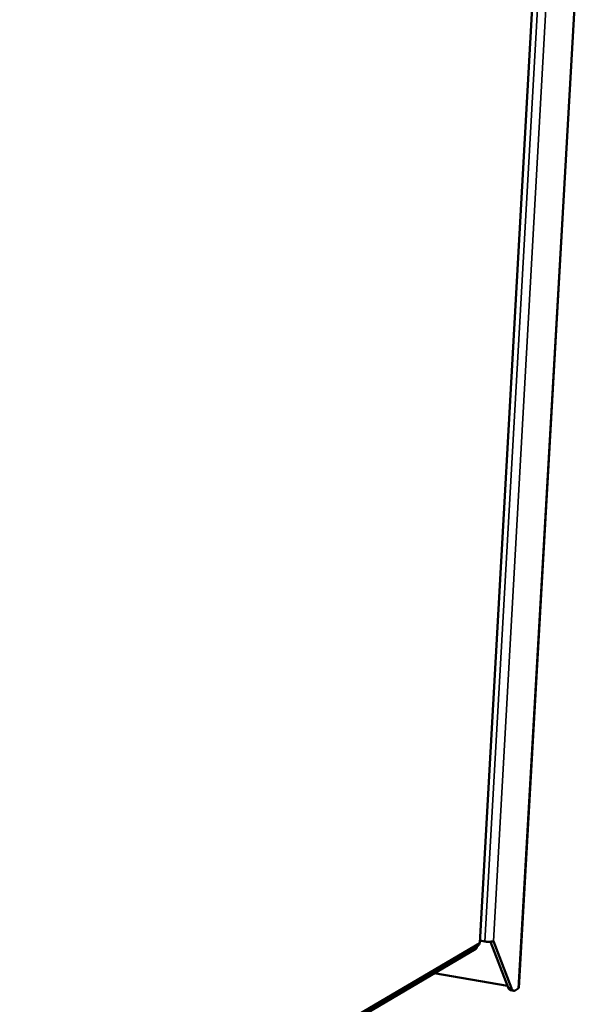
# Model space of a CAD drawing. Units: millimetres. Extents: x 65 to 5840, y 100 to 4100.
# Drawn here: x 4942 to 5071, y 3546 to 3766 of the extents above; entities that cross this region are included whole.
import ezdxf

# ---------------------------------------------------------------- set-up
doc = ezdxf.new("R2010")
doc.units = ezdxf.units.MM
doc.header["$LTSCALE"] = 20
doc.layers.add('Visible (ISO)', color=7, linetype='Continuous', lineweight=50)
doc.layers.add('Visible Narrow (ISO)', color=7, linetype='Continuous', lineweight=35)

msp = doc.modelspace()

# ---------------------------------------------------------------- linework, layer by layer
at = {"layer": 'Visible (ISO)'}
for p, q in [((5053.53, 3549.95), (5070.59, 3849.31)), ((5044.85, 3559.98), (5060.9, 3845.95)), ((5044.88, 3560.47), (5045.99, 3560.28)), ((5051.15, 3550.01), (5047.25, 3560.23)), ((5047.88, 3560.38), (5051.88, 3549.89)), ((4882.21, 3463.46), (5043.93, 3558.63)), ((4882.23, 3463.89), (5044.44, 3559.3)), ((5044.2, 3559.16), (5044.18, 3558.94)), ((5051, 3550.42), (5034.69, 3553.19)), ((5052.39, 3549.32), (5051.66, 3549.45)), ((5053.42, 3549.81), (5052.74, 3549.4)), ((5053.53, 3549.95), (5053.42, 3549.81))]:
    msp.add_line(p, q, dxfattribs=at)
at = {"layer": 'Visible (ISO)', "flags": 128}
for points in [[(5045.99, 3560.28, 0.013264), (5046.34, 3560.24, 0.023539), (5046.54, 3560.22, 0.002907), (5046.99, 3560.22, 0.011624), (5047.1, 3560.22, 0.019588), (5047.23, 3560.23, 0.007886), (5047.56, 3560.28, 0.044608), (5047.67, 3560.3, 0.021594), (5047.88, 3560.38)], [(5043.93, 3558.63, 0.070593), (5044.04, 3558.69, 0.070593), (5044.12, 3558.78, 0.052149), (5044.16, 3558.86, 0.052149), (5044.18, 3558.94)], [(5051.15, 3550.01, 0.074453), (5051.24, 3549.8, 0.074453), (5051.38, 3549.62, 0.054135), (5051.51, 3549.51, 0.054135), (5051.66, 3549.45)], [(5052.74, 3549.4, -0.095778), (5052.56, 3549.32, -0.127959), (5052.4, 3549.32, -0.061672), (5052.27, 3549.37, -0.044254), (5052.11, 3549.48, -0.090163), (5051.97, 3549.65, -0.077985), (5051.88, 3549.89)]]:
    msp.add_lwpolyline(points, format="xyb", dxfattribs=at)
at = {"layer": 'Visible (ISO)'}
msp.add_open_spline([(5044.77, 3560.01), (5044.8, 3559.71), (5044.66, 3559.44), (5044.44, 3559.31)], degree=3, dxfattribs=at)
msp.add_open_spline([(5044.77, 3559.97), (5044.82, 3559.97), (5044.85, 3559.98), (5044.85, 3559.98), (5044.85, 3559.99), (5044.82, 3560), (5044.77, 3560.01)], degree=3, knots=[0.8270343, 0.8270343, 0.8270343, 0.8270343, 1.1829099, 1.1829099, 1.1829099, 1.5707963, 1.5707963, 1.5707963, 1.5707963], dxfattribs=at)
at = {"layer": 'Visible Narrow (ISO)'}
for p, q in [((5070.48, 3849.27), (5053.42, 3549.81)), ((5044.77, 3560.01), (5060.82, 3845.92)), ((5062.08, 3846.36), (5045.99, 3560.28)), ((5064.01, 3846.45), (5047.88, 3560.38)), ((4882.26, 3464.49), (5044.77, 3560.01)), ((5043.96, 3559.02), (5043.93, 3558.63)), ((5051.88, 3549.89), (5051.15, 3550.01))]:
    msp.add_line(p, q, dxfattribs=at)

doc.saveas('drawing.dxf')
